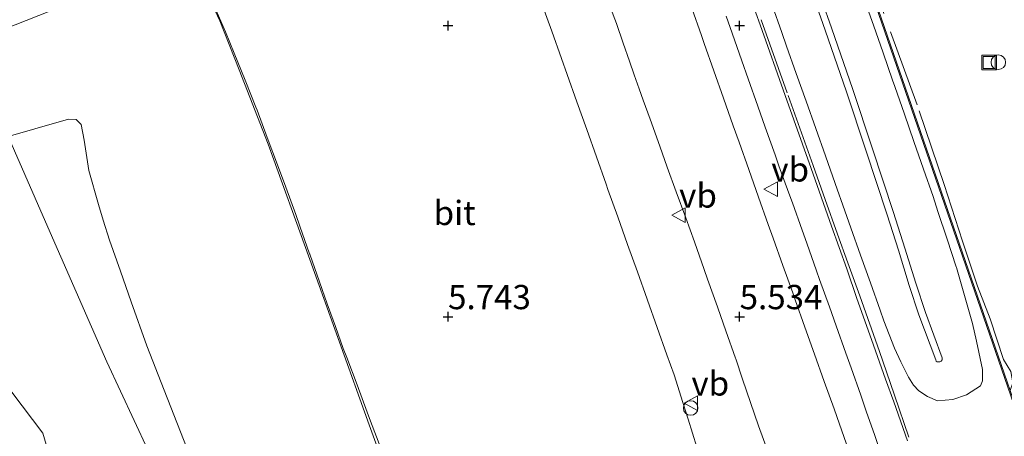
# Model space of a CAD drawing. Units: metres. Extents: x 56444 to 60009, y 437498 to 443750.
# Drawn here: x 58447 to 58548, y 438208 to 438251 of the extents above; entities that cross this region are included whole.
import ezdxf
from ezdxf.enums import TextEntityAlignment as Align

# ---------------------------------------------------------------- set-up
doc = ezdxf.new("R2010")
doc.units = ezdxf.units.M
doc.linetypes.add('IE-TERREINAFSCHEIDING', pattern=[10, 8, -2])
doc.layers.get('0').update_dxf_attribs({"lineweight": 25})
for name, color, linetype, lineweight in [('B-ME-AL-OVERIG-S-B1', 7, 'Continuous', 18), ('B-ME-GW-HOOGTEPUNT-S-B1', 10, 'Continuous', 25), ('B-ME-GW-KRUINLIJN-L-B1', 93, 'Continuous', 18), ('B-ME-GW-TEENLIJN-L-B1', 93, 'Continuous', 18), ('B-ME-IE-GRONDWERKLIJN-GROND_NIETINGERICHT-GV-B6', 253, 'Continuous', 18), ('B-ME-IE-HULPGEOMETRIE-L-B1', 53, 'Continuous', 18), ('B-ME-IE-INRICHTINGSELEMENT-S-B1', 253, 'Continuous', 18), ('B-ME-IE-TERREINAFSCHEIDING-RASTERHEKWERK-L-B1', 8, 'IE-TERREINAFSCHEIDING', 18), ('B-ME-VH-VERH_SOORT-BITUMEN-GV-B6', 8, 'IE-TERREINAFSCHEIDING-NATUURLIJK-HOUTWAL', 18), ('B-ME-VW-MEUBILAIR_WEGMEUBILAIR-LAADPAAL-S-B1', 8, 'Continuous', 18), ('B-ME-VW-MEUBILAIR_WEGMEUBILAIR-VERKEERSBORD-S-B1', 8, 'Continuous', 18)]:
    doc.layers.add(name, color=color, linetype=linetype, lineweight=lineweight)
doc.styles.add('NLCS-ISO', font='NLCS-ISO.TTF')
doc.linetypes.add('IE-TERREINAFSCHEIDING-NATUURLIJK-HOUTWAL', pattern='A,7,-1.5,[67,NLCS.SHX,S=0.75,R=45,X=0,Y=0],-1.5,7,-1.5,[70,NLCS.SHX,S=0.75,R=0,X=0,Y=0],-1.5', length=20)

# ---------------------------------------------------------------- blocks, each defined once
blk = doc.blocks.new('dtb')
blk.add_circle((0, 0), 0.75)
blk = doc.blocks.new('put')
for p, q in [((0.75, 0.75), (-0.75, 0.75)), ((-0.75, 0.75), (-0.75, -0.75)), ((0.75, -0.75), (0.75, 0.75)), ((-0.75, -0.75), (0.75, -0.75))]:
    blk.add_line(p, q)
blk.add_lwpolyline([(-0.625, 0.625), (0.625, 0.625), (0.625, -0.625), (-0.625, -0.625)], close=True)
blk = doc.blocks.new('verkeersbord')
for p, q in [((0, 0.75), (-0.75, -0.625)), ((0.75, -0.625), (0, 0.75)), ((-0.75, -0.625), (0.75, -0.625))]:
    blk.add_line(p, q)
blk = doc.blocks.new('hoogtepunt')
for p, q in [((-0.5, 0), (0.5, 0)), ((0, 0.5), (0, -0.5))]:
    blk.add_line(p, q)

msp = doc.modelspace()

# ---------------------------------------------------------------- linework, layer by layer
at = {"layer": 'B-ME-GW-KRUINLIJN-L-B1'}
for points in [[(58366.9647, 438465.0148, 12.055), (58380.5694, 438416.9174, 13.2983), (58383.9249, 438405.0546, 13.605), (58402.169, 438358.5022, 13.451), (58408.4433, 438342.4925, 13.398), (58423.4328, 438294.7936, 13.0349), (58429.3721, 438275.894, 12.891), (58449.3747, 438230.0843, 14.0631), (58455.6692, 438215.6687, 14.432), (58476.7583, 438170.3359, 14.8624), (58493.0033, 438135.416, 15.194), (58507.7715, 438098.2724, 15.9959)], [(58527.599, 438255.5222, 7.5529), (58529.6038, 438249.8429, 7.5781), (58531.7799, 438243.4972, 7.6198), (58533.7731, 438237.4781, 7.619), (58535.9564, 438230.8267, 7.6298), (58537.1254, 438227.158, 7.6765), (58538.2492, 438223.53, 7.7155), (58539.2452, 438220.5131, 7.6563), (58540.9709, 438215.8641, 7.4407), (58541.0091, 438215.724, 7.4609), (58541.121, 438215.6503, 7.4822), (58541.2126, 438215.646, 7.4822), (58541.3807, 438215.6673, 7.4822), (58541.5308, 438215.744, 7.4822), (58541.627, 438215.8676, 7.4822), (58541.627, 438216.0881, 7.4822), (58539.9013, 438220.7371, 7.6978), (58538.9054, 438223.754, 7.757), (58537.7816, 438227.3819, 7.718), (58536.6125, 438231.0506, 7.6713), (58534.4292, 438237.702, 7.6605), (58532.436, 438243.7211, 7.6613), (58530.26, 438250.0668, 7.6196), (58528.2551, 438255.7462, 7.5944)], [(58464.9262, 438204.1728, 14.5457), (58461.588, 438212.7355, 14.0755), (58459.8083, 438217.3005, 14.3131), (58458.1895, 438221.8619, 14.2673), (58457.073, 438225.0078, 14.4739), (58455.9417, 438228.1956, 14.2036), (58455.3079, 438230.2585, 13.8044), (58454.8107, 438231.8766, 13.7951), (58453.8451, 438235.3845, 12.8913), (58453.352, 438238.5095, 13.0699), (58453.0382, 438240.1242, 13.2817), (58452.5175, 438240.6404, 13.4018), (58451.7474, 438240.6505, 13.3789), (58441.084, 438237.6254, 12.9714), (58437.3461, 438236.1051, 12.4341), (58435.5369, 438234.6207, 12.3727), (58434.6445, 438233.3472, 12.3364), (58434.3967, 438232.0933, 12.3006), (58440.6052, 438220.7948, 13.1159), (58444.8509, 438213.9623, 13.5673), (58449.0903, 438208.3276, 13.9426), (58457.8745, 438178.3829, 12.7702)]]:
    msp.add_polyline3d(points, dxfattribs=at)
at = {"layer": 'B-ME-GW-TEENLIJN-L-B1'}
for points in [[(58426.921, 438242.7698, 10.5073), (58452.2368, 438252.7622, 10.5115), (58461.6155, 438256.4641, 5.6212), (58464.167, 438257.8062, 5.57), (58465.1315, 438255.4604, 5.5413), (58467.3014, 438250.8018, 5.5133), (58469.2915, 438245.7534, 5.5516), (58472.2648, 438238.0849, 5.5729), (58476.5659, 438226.2244, 5.5242), (58482.6613, 438209.1754, 5.5849), (58486.7312, 438198.0424, 5.5842)], [(58524.1357, 438252.4107, 5.5428), (58525.1326, 438249.5812, 5.5406), (58525.6227, 438248.19, 5.5395), (58526.6225, 438245.3615, 5.5531), (58527.6223, 438242.5331, 5.5667), (58528.622, 438239.7046, 5.5802), (58529.6218, 438236.8761, 5.5938), (58530.6215, 438234.0476, 5.6074), (58531.6213, 438231.2191, 5.621), (58532.2399, 438229.469, 5.6294), (58533.2422, 438226.6414, 5.6278), (58534.2445, 438223.8138, 5.6262), (58535.2468, 438220.9862, 5.6246), (58535.6395, 438219.8781, 5.624), (58536.7298, 438217.0833, 5.6198), (58537.3634, 438215.658, 5.6157), (58538.1767, 438214.0726, 5.611), (58538.6918, 438213.2508, 5.6083), (58539.2195, 438212.6674, 5.5841), (58540.1084, 438212.0857, 5.5098), (58541.148, 438211.65, 5.429), (58542.7138, 438211.7662, 5.3856), (58544.1309, 438212.2586, 5.3899), (58545.5676, 438213.1908, 5.3887), (58545.7872, 438213.6927, 5.3908), (58545.7871, 438214.8634, 5.4781), (58545.1593, 438217.7969, 5.4516), (58544.7678, 438219.6262, 5.4351), (58543.933, 438222.5076, 5.4571), (58543.0982, 438225.3891, 5.4791), (58543.0758, 438225.4664, 5.4797), (58542.136, 438228.3153, 5.4881), (58541.1962, 438231.1643, 5.4965), (58540.6912, 438232.6953, 5.5011), (58539.7082, 438235.5294, 5.5398), (58538.7252, 438238.3635, 5.5786), (58537.7422, 438241.1976, 5.6174), (58536.7593, 438244.0318, 5.6561), (58536.5334, 438244.683, 5.665), (58535.5437, 438247.515, 5.6574), (58534.554, 438250.3471, 5.6497), (58533.5643, 438253.1791, 5.642)]]:
    msp.add_polyline3d(points, dxfattribs=at)
at = {"layer": 'B-ME-IE-GRONDWERKLIJN-GROND_NIETINGERICHT-GV-B6'}
for points in [[(58337.154, 438824.2644, 5.36), (58337.2821, 438824.1998, 5.3581), (58346.2599, 438798.2452, 5.3917), (58346.5018, 438797.5431, 5.3397), (58347.9622, 438793.3067, 5.3556), (58451.7428, 438493.0265, 5.454), (58548.6297, 438212.7, 5.3682), (58550.7689, 438206.5106, 5.357), (58580.2939, 438121.0846, 5.3056), (58584.7192, 438121.1399, 5.222), (58580.2236, 438120.9821, 5.3076), (58451.6483, 438492.9938, 5.456), (58347.6837, 438793.8063, 5.392), (58346.1654, 438798.2125, 5.3937), (58337.154, 438824.2644, 5.36)], [(58451.6483, 438492.9938, 5.456), (58580.2236, 438120.9821, 5.3076)], [(58548.6297, 438212.7, 5.3682), (58451.7428, 438493.0265, 5.454)], [(58426.921, 438242.7698, 10.5073), (58452.2368, 438252.7622, 10.5115), (58461.6155, 438256.4641, 5.6212), (58464.167, 438257.8062, 5.57), (58465.1315, 438255.4604, 5.5413), (58467.3014, 438250.8018, 5.5133), (58469.2915, 438245.7534, 5.5516), (58472.2648, 438238.0849, 5.5729), (58476.5659, 438226.2244, 5.5242), (58482.6613, 438209.1754, 5.5849), (58486.7312, 438198.0424, 5.5842)], [(58538.073, 438207.508, 5.5688), (58536.6502, 438211.53, 5.585), (58535.807, 438213.875, 5.59), (58534.35, 438217.981, 5.588), (58532.8655, 438222.199, 5.5935), (58531.8042, 438225.232, 5.589), (58530.242, 438229.655, 5.557), (58528.149, 438235.581, 5.57), (58525.469, 438243.112, 5.5779), (58522.893, 438250.388, 5.577), (58520.6836, 438256.592, 5.591)], [(58527.599, 438255.5222, 7.5529), (58529.6038, 438249.8429, 7.5781), (58531.7799, 438243.4972, 7.6198), (58533.7731, 438237.4781, 7.619), (58535.9564, 438230.8267, 7.6298), (58537.1254, 438227.158, 7.6765), (58538.2492, 438223.53, 7.7155), (58539.2452, 438220.5131, 7.6563), (58540.9709, 438215.8641, 7.4407), (58541.0091, 438215.724, 7.4609), (58541.121, 438215.6503, 7.4822), (58541.2126, 438215.646, 7.4822), (58541.3807, 438215.6673, 7.4822), (58541.5308, 438215.744, 7.4822), (58541.627, 438215.8676, 7.4822), (58541.627, 438216.0881, 7.4822), (58539.9013, 438220.7371, 7.6978), (58538.9054, 438223.754, 7.757), (58537.7816, 438227.3819, 7.718), (58536.6125, 438231.0506, 7.6713), (58534.4292, 438237.702, 7.6605), (58532.436, 438243.7211, 7.6613), (58530.26, 438250.0668, 7.6196), (58528.2551, 438255.7462, 7.5944)], [(58528.2551, 438255.7462, 7.5944), (58530.26, 438250.0668, 7.6196), (58532.436, 438243.7211, 7.6613), (58534.4292, 438237.702, 7.6605), (58536.6125, 438231.0506, 7.6713), (58537.7816, 438227.3819, 7.718), (58538.9054, 438223.754, 7.757), (58539.9013, 438220.7371, 7.6978), (58541.627, 438216.0881, 7.4822), (58541.627, 438215.8676, 7.4822), (58541.5308, 438215.744, 7.4822), (58541.3807, 438215.6673, 7.4822), (58541.2126, 438215.646, 7.4822), (58541.121, 438215.6503, 7.4822), (58541.0091, 438215.724, 7.4609), (58540.9709, 438215.8641, 7.4407), (58539.2452, 438220.5131, 7.6563), (58538.2492, 438223.53, 7.7155), (58537.1254, 438227.158, 7.6765), (58535.9564, 438230.8267, 7.6298), (58533.7731, 438237.4781, 7.619), (58531.7799, 438243.4972, 7.6198), (58529.6038, 438249.8429, 7.5781), (58527.599, 438255.5222, 7.5529)], [(58486.7312, 438198.0424, 5.5842), (58482.6613, 438209.1754, 5.5849), (58476.5659, 438226.2244, 5.5242), (58472.2648, 438238.0849, 5.5729), (58469.2915, 438245.7534, 5.5516), (58467.3014, 438250.8018, 5.5133), (58465.1315, 438255.4604, 5.5413)], [(58452.2368, 438252.7622, 10.5115), (58426.921, 438242.7698, 10.5073)], [(58516.3956, 438206.8842, 5.5465), (58515.4879, 438209.7435, 5.5614), (58514.9458, 438211.4617, 5.5204), (58514.0434, 438214.322, 5.452), (58513.3146, 438216.3733, 5.4477), (58512.3102, 438219.2001, 5.4419), (58511.3059, 438222.027, 5.436), (58511.2732, 438222.1184, 5.4359), (58510.2654, 438224.9441, 5.4334), (58509.2576, 438227.7697, 5.431), (58508.2497, 438230.5954, 5.4285), (58507.2419, 438233.421, 5.426), (58507.0524, 438233.9574, 5.4268), (58506.053, 438236.786, 5.4311), (58505.0537, 438239.6147, 5.4354), (58504.0543, 438242.4433, 5.4397), (58503.055, 438245.272, 5.444), (58502.4676, 438246.9083, 5.4479), (58501.454, 438249.7319, 5.4546), (58500.4404, 438252.5554, 5.4613)], [(58533.5643, 438253.1791, 5.642), (58534.554, 438250.3471, 5.6497), (58535.5437, 438247.515, 5.6574), (58536.5334, 438244.683, 5.665), (58536.7593, 438244.0318, 5.6561), (58537.7422, 438241.1976, 5.6174), (58538.7252, 438238.3635, 5.5786), (58539.7082, 438235.5294, 5.5398), (58540.6912, 438232.6953, 5.5011), (58541.1962, 438231.1643, 5.4965), (58542.136, 438228.3153, 5.4881), (58543.0758, 438225.4664, 5.4797), (58543.0982, 438225.3891, 5.4791), (58543.933, 438222.5076, 5.4571), (58544.7678, 438219.6262, 5.4351), (58545.1593, 438217.7969, 5.4516), (58545.7871, 438214.8634, 5.4781), (58545.7872, 438213.6927, 5.3908), (58545.5676, 438213.1908, 5.3887), (58544.1309, 438212.2586, 5.3899), (58542.7138, 438211.7662, 5.3856), (58541.148, 438211.65, 5.429), (58540.1084, 438212.0857, 5.5098), (58539.2195, 438212.6674, 5.5841), (58538.6918, 438213.2508, 5.6083), (58538.1767, 438214.0726, 5.611), (58537.3634, 438215.658, 5.6157), (58536.7298, 438217.0833, 5.6198), (58535.6395, 438219.8781, 5.624), (58535.2468, 438220.9862, 5.6246), (58534.2445, 438223.8138, 5.6262), (58533.2422, 438226.6414, 5.6278), (58532.2399, 438229.469, 5.6294), (58531.6213, 438231.2191, 5.621), (58530.6215, 438234.0476, 5.6074), (58529.6218, 438236.8761, 5.5938), (58528.622, 438239.7046, 5.5802), (58527.6223, 438242.5331, 5.5667), (58526.6225, 438245.3615, 5.5531), (58525.6227, 438248.19, 5.5395), (58525.1326, 438249.5812, 5.5406), (58524.1357, 438252.4107, 5.5428)], [(58524.1357, 438252.4107, 5.5428), (58525.1326, 438249.5812, 5.5406), (58525.6227, 438248.19, 5.5395), (58526.6225, 438245.3615, 5.5531), (58527.6223, 438242.5331, 5.5667), (58528.622, 438239.7046, 5.5802), (58529.6218, 438236.8761, 5.5938), (58530.6215, 438234.0476, 5.6074), (58531.6213, 438231.2191, 5.621), (58532.2399, 438229.469, 5.6294), (58533.2422, 438226.6414, 5.6278), (58534.2445, 438223.8138, 5.6262), (58535.2468, 438220.9862, 5.6246), (58535.6395, 438219.8781, 5.624), (58536.7298, 438217.0833, 5.6198), (58537.3634, 438215.658, 5.6157), (58538.1767, 438214.0726, 5.611), (58538.6918, 438213.2508, 5.6083), (58539.2195, 438212.6674, 5.5841), (58540.1084, 438212.0857, 5.5098), (58541.148, 438211.65, 5.429), (58542.7138, 438211.7662, 5.3856), (58544.1309, 438212.2586, 5.3899), (58545.5676, 438213.1908, 5.3887), (58545.7872, 438213.6927, 5.3908), (58545.7871, 438214.8634, 5.4781), (58545.1593, 438217.7969, 5.4516), (58544.7678, 438219.6262, 5.4351), (58543.933, 438222.5076, 5.4571), (58543.0982, 438225.3891, 5.4791), (58543.0758, 438225.4664, 5.4797), (58542.136, 438228.3153, 5.4881), (58541.1962, 438231.1643, 5.4965), (58540.6912, 438232.6953, 5.5011), (58539.7082, 438235.5294, 5.5398), (58538.7252, 438238.3635, 5.5786), (58537.7422, 438241.1976, 5.6174), (58536.7593, 438244.0318, 5.6561), (58536.5334, 438244.683, 5.665), (58535.5437, 438247.515, 5.6574), (58534.554, 438250.3471, 5.6497), (58533.5643, 438253.1791, 5.642)], [(58466.6789, 438252.4056, 5.5042), (58467.9043, 438249.6673, 5.4893), (58468.7808, 438247.484, 5.5048), (58469.8984, 438244.7001, 5.5245), (58471.016, 438241.9161, 5.5442), (58471.137, 438241.5944, 5.541), (58472.193, 438238.7865, 5.5126), (58473.249, 438235.9786, 5.4843), (58474.0933, 438233.6657, 5.4905), (58475.1221, 438230.8476, 5.4979), (58475.5483, 438229.6291, 5.4925), (58476.5387, 438226.7974, 5.4798), (58476.5556, 438226.7496, 5.4799), (58477.5536, 438223.9205, 5.4891), (58478.3602, 438221.6342, 5.4688), (58479.2007, 438219.2963, 5.5262), (58480.0103, 438217.0448, 5.4763), (58480.3673, 438216.0951, 5.4833), (58481.4229, 438213.2871, 5.504), (58482.4786, 438210.479, 5.5247), (58482.8246, 438209.5633, 5.5198), (58483.8849, 438206.7569, 5.5046)], [(58507.5206, 438252.144, 5.5295), (58508.1068, 438250.521, 5.531), (58508.8242, 438248.494, 5.515), (58509.465, 438246.638, 5.514), (58509.93, 438245.247, 5.52), (58510.456, 438243.799, 5.522), (58510.854, 438242.637, 5.509), (58511.577, 438240.667, 5.519), (58512.567, 438237.879, 5.518), (58513.3241, 438235.728, 5.506), (58514.271, 438233.169, 5.502), (58515.2598, 438230.494, 5.518), (58516.153, 438228.024, 5.52), (58517.1375, 438225.1902, 5.5156), (58517.493, 438224.167, 5.514), (58518.4987, 438221.3406, 5.513), (58518.5448, 438221.211, 5.513), (58519.385, 438218.866, 5.515), (58520.3612, 438216.0293, 5.5179), (58520.383, 438215.966, 5.518), (58521.0849, 438213.873, 5.538), (58521.903, 438211.472, 5.525), (58522.746, 438209.067, 5.528), (58523.7693, 438206.2469, 5.5202)], [(58531.7832, 438207.193, 5.5158), (58530.7847, 438210.022, 5.5126), (58530.5035, 438210.8139, 5.5137), (58529.4997, 438213.6409, 5.5179), (58528.4959, 438216.468, 5.522), (58527.5117, 438219.2247, 5.5121), (58526.503, 438222.05, 5.502), (58526.2514, 438222.7572, 5.5039), (58525.2457, 438225.5836, 5.5114), (58524.24, 438228.41, 5.519), (58523.741, 438229.815, 5.5184), (58522.737, 438232.642, 5.5173), (58521.733, 438235.469, 5.5161), (58520.729, 438238.296, 5.515), (58520.1367, 438239.9838, 5.5188), (58519.1433, 438242.8145, 5.5252), (58518.1499, 438245.6452, 5.5316), (58517.1565, 438248.476, 5.538), (58516.872, 438249.2878, 5.5393), (58515.8796, 438252.1189, 5.5436)], [(58519.3914, 438251.2676, 5.6506), (58520.0133, 438249.519, 5.638), (58521.0023, 438246.6867, 5.6348), (58521.6528, 438244.824, 5.6328), (58522.6613, 438241.9986, 5.6354), (58523.435, 438239.831, 5.6375), (58524.4394, 438237.0042, 5.6352), (58524.841, 438235.874, 5.6342), (58525.8559, 438233.0509, 5.645), (58526.2167, 438232.047, 5.6489), (58527.2257, 438229.2218, 5.6435), (58527.7059, 438227.877, 5.6409), (58528.7036, 438225.0478, 5.6372), (58529.023, 438224.142, 5.636), (58530.0262, 438221.3147, 5.6378), (58530.713, 438219.379, 5.639), (58531.7174, 438216.5522, 5.6462), (58532.254, 438215.042, 5.65), (58533.2533, 438212.2133, 5.6398), (58533.825, 438210.595, 5.634), (58534.6962, 438208.073, 5.632), (58535.6698, 438205.2354, 5.6142)], [(58457.8745, 438178.3829, 12.7702), (58449.0903, 438208.3276, 13.9426), (58444.8509, 438213.9623, 13.5673), (58440.6052, 438220.7948, 13.1159), (58434.3967, 438232.0933, 12.3006), (58434.6445, 438233.3472, 12.3364), (58435.5369, 438234.6207, 12.3727), (58437.3461, 438236.1051, 12.4341), (58441.084, 438237.6254, 12.9714), (58451.7474, 438240.6505, 13.3789), (58452.5175, 438240.6404, 13.4018), (58453.0382, 438240.1242, 13.2817), (58453.352, 438238.5095, 13.0699), (58453.8451, 438235.3845, 12.8913), (58454.8107, 438231.8766, 13.7951), (58455.3079, 438230.2585, 13.8044), (58455.9417, 438228.1956, 14.2036), (58457.073, 438225.0078, 14.4739), (58458.1895, 438221.8619, 14.2673), (58459.8083, 438217.3005, 14.3131), (58461.588, 438212.7355, 14.0755), (58464.9262, 438204.1728, 14.5457)], [(58464.9262, 438204.1728, 14.5457), (58461.588, 438212.7355, 14.0755), (58459.8083, 438217.3005, 14.3131), (58458.1895, 438221.8619, 14.2673), (58457.073, 438225.0078, 14.4739), (58455.9417, 438228.1956, 14.2036), (58455.3079, 438230.2585, 13.8044), (58454.8107, 438231.8766, 13.7951), (58453.8451, 438235.3845, 12.8913), (58453.352, 438238.5095, 13.0699), (58453.0382, 438240.1242, 13.2817), (58452.5175, 438240.6404, 13.4018), (58451.7474, 438240.6505, 13.3789), (58441.084, 438237.6254, 12.9714), (58437.3461, 438236.1051, 12.4341), (58435.5369, 438234.6207, 12.3727)], [(58435.5369, 438234.6207, 12.3727), (58434.6445, 438233.3472, 12.3364), (58434.3967, 438232.0933, 12.3006), (58440.6052, 438220.7948, 13.1159), (58444.8509, 438213.9623, 13.5673), (58449.0903, 438208.3276, 13.9426), (58457.8745, 438178.3829, 12.7702)]]:
    msp.add_polyline3d(points, dxfattribs=at)
at = {"layer": 'B-ME-IE-HULPGEOMETRIE-L-B1'}
msp.add_polyline3d([(58451.6483, 438492.9938, 5.456), (58580.2236, 438120.9821, 5.3076), (58584.7192, 438121.1399, 5.222)], dxfattribs=at)
at = {"layer": 'B-ME-IE-TERREINAFSCHEIDING-RASTERHEKWERK-L-B1'}
for points in [[(58494.1267, 438332.2484, 5.6399), (58495.8032, 438327.5852, 5.6529), (58497.4369, 438323.041, 5.6145), (58500.4621, 438314.7293, 5.6184), (58503.7816, 438305.405, 5.629), (58505.9271, 438299.3205, 5.615), (58507.5722, 438294.6271, 5.6042), (58509.5964, 438288.8746, 5.591), (58512.1891, 438281.506, 5.574), (58514.5152, 438274.8948, 5.5779), (58516.9129, 438268.0742, 5.5818), (58520.025, 438259.27, 5.587), (58523.0067, 438250.9033, 5.5777), (58525.7916, 438243.0951, 5.5884), (58528.3497, 438235.881, 5.5605), (58529.602, 438232.3764, 5.5805), (58530.8723, 438228.8211, 5.5932), (58531.9361, 438225.8591, 5.627), (58533.1575, 438222.4585, 5.6254), (58535.189, 438216.734, 5.6853), (58535.9088, 438214.6494, 5.6722), (58536.7412, 438212.2386, 5.6444), (58538.1984, 438207.9024, 5.609)], [(58548.6297, 438212.7, 5.3682), (58548.9139, 438213.4844, 5.3395), (58548.7119, 438214.6687, 5.2755), (58547.9456, 438215.8908, 5.2495), (58546.5798, 438220.0812, 5.2035), (58545.2519, 438223.4672, 5.2135), (58543.7292, 438228.094, 5.2295), (58541.8364, 438233.9425, 5.3095), (58539.0414, 438242.1567, 5.3315), (58535.5215, 438251.8678, 5.3735), (58532.4303, 438260.4347, 5.3855), (58529.0205, 438270.2959, 5.4495), (58526.961, 438276.1799, 5.4435), (58524.5844, 438282.2712, 5.4506)]]:
    msp.add_polyline3d(points, dxfattribs=at)
at = {"layer": 'B-ME-VH-VERH_SOORT-BITUMEN-GV-B6'}
for points in [[(58520.6836, 438256.592, 5.591), (58522.893, 438250.388, 5.577), (58525.469, 438243.112, 5.5779), (58528.149, 438235.581, 5.57), (58530.242, 438229.655, 5.557), (58531.8042, 438225.232, 5.589), (58532.8655, 438222.199, 5.5935), (58534.35, 438217.981, 5.588), (58535.807, 438213.875, 5.59), (58536.6502, 438211.53, 5.585), (58538.073, 438207.508, 5.5688)], [(58500.4404, 438252.5554, 5.4613), (58501.454, 438249.7319, 5.4546), (58502.4676, 438246.9083, 5.4479), (58503.055, 438245.272, 5.444), (58504.0543, 438242.4433, 5.4397), (58505.0537, 438239.6147, 5.4354), (58506.053, 438236.786, 5.4311), (58507.0524, 438233.9574, 5.4268), (58507.2419, 438233.421, 5.426), (58508.2497, 438230.5954, 5.4285), (58509.2576, 438227.7697, 5.431), (58510.2654, 438224.9441, 5.4334), (58511.2732, 438222.1184, 5.4359), (58511.3059, 438222.027, 5.436), (58512.3102, 438219.2001, 5.4419), (58513.3146, 438216.3733, 5.4477), (58514.0434, 438214.322, 5.452), (58514.9458, 438211.4617, 5.5204), (58515.4879, 438209.7435, 5.5614), (58516.3956, 438206.8842, 5.5465)], [(58480.0103, 438217.0448, 5.4763), (58479.2007, 438219.2963, 5.5262), (58478.3602, 438221.6342, 5.4688), (58477.5536, 438223.9205, 5.4891), (58476.5556, 438226.7496, 5.4799), (58476.5387, 438226.7974, 5.4798), (58475.5483, 438229.6291, 5.4925), (58475.1221, 438230.8476, 5.4979), (58474.0933, 438233.6657, 5.4905), (58473.249, 438235.9786, 5.4843), (58472.193, 438238.7865, 5.5126), (58471.137, 438241.5944, 5.541), (58471.016, 438241.9161, 5.5442), (58469.8984, 438244.7001, 5.5245), (58468.7808, 438247.484, 5.5048), (58467.9043, 438249.6673, 5.4893), (58466.6789, 438252.4056, 5.5042)], [(58523.7693, 438206.2469, 5.5202), (58522.746, 438209.067, 5.528), (58521.903, 438211.472, 5.525), (58521.0849, 438213.873, 5.538), (58520.383, 438215.966, 5.518), (58520.3612, 438216.0293, 5.5179), (58519.385, 438218.866, 5.515), (58518.5448, 438221.211, 5.513), (58518.4987, 438221.3406, 5.513), (58517.493, 438224.167, 5.514), (58517.1375, 438225.1902, 5.5156), (58516.153, 438228.024, 5.52), (58515.2598, 438230.494, 5.518), (58514.271, 438233.169, 5.502), (58513.3241, 438235.728, 5.506), (58512.567, 438237.879, 5.518), (58511.577, 438240.667, 5.519), (58510.854, 438242.637, 5.509), (58510.456, 438243.799, 5.522), (58509.93, 438245.247, 5.52), (58509.465, 438246.638, 5.514), (58508.8242, 438248.494, 5.515), (58508.1068, 438250.521, 5.531), (58507.5206, 438252.144, 5.5295)], [(58515.8796, 438252.1189, 5.5436), (58516.872, 438249.2878, 5.5393), (58517.1565, 438248.476, 5.538), (58518.1499, 438245.6452, 5.5316), (58519.1433, 438242.8145, 5.5252), (58520.1367, 438239.9838, 5.5188), (58520.729, 438238.296, 5.515), (58521.733, 438235.469, 5.5161), (58522.737, 438232.642, 5.5173), (58523.741, 438229.815, 5.5184), (58524.24, 438228.41, 5.519), (58525.2457, 438225.5836, 5.5114), (58526.2514, 438222.7572, 5.5039), (58526.503, 438222.05, 5.502), (58527.5117, 438219.2247, 5.5121), (58528.4959, 438216.468, 5.522), (58529.4997, 438213.6409, 5.5179), (58530.5035, 438210.8139, 5.5137), (58530.7847, 438210.022, 5.5126), (58531.7832, 438207.193, 5.5158)], [(58535.6698, 438205.2354, 5.6142), (58534.6962, 438208.073, 5.632), (58533.825, 438210.595, 5.634), (58533.2533, 438212.2133, 5.6398), (58532.254, 438215.042, 5.65), (58531.7174, 438216.5522, 5.6462), (58530.713, 438219.379, 5.639), (58530.0262, 438221.3147, 5.6378), (58529.023, 438224.142, 5.636), (58528.7036, 438225.0478, 5.6372), (58527.7059, 438227.877, 5.6409), (58527.2257, 438229.2218, 5.6435), (58526.2167, 438232.047, 5.6489), (58525.8559, 438233.0509, 5.645), (58524.841, 438235.874, 5.6342), (58524.4394, 438237.0042, 5.6352), (58523.435, 438239.831, 5.6375), (58522.6613, 438241.9986, 5.6354), (58521.6528, 438244.824, 5.6328), (58521.0023, 438246.6867, 5.6348), (58520.0133, 438249.519, 5.638), (58519.3914, 438251.2676, 5.6506)], [(58483.8849, 438206.7569, 5.5046), (58482.8246, 438209.5633, 5.5198), (58482.4786, 438210.479, 5.5247), (58481.4229, 438213.2871, 5.504), (58480.3673, 438216.0951, 5.4833), (58480.0103, 438217.0448, 5.4763)]]:
    msp.add_polyline3d(points, dxfattribs=at)

# ---------------------------------------------------------------- block references
at = {"layer": 'B-ME-AL-OVERIG-S-B1', "rotation": 90}
msp.add_blockref('dtb', (58547.4061, 438246.5381, 6.4458), dxfattribs=at)
at = {"layer": 'B-ME-GW-HOOGTEPUNT-S-B1', "rotation": 90}
for p in [(58490.7916, 438250.3058, 5.744), (58490.7916, 438250.3058, 5.744), (58520.7916, 438250.3058, 5.634), (58520.7916, 438250.3058, 5.634), (58490.7916, 438220.3058, 5.743), (58490.7916, 438220.3058, 5.743), (58520.7916, 438220.3058, 5.534), (58520.7916, 438220.3058, 5.534)]:
    msp.add_blockref('hoogtepunt', p, dxfattribs=at)
at = {"layer": 'B-ME-IE-INRICHTINGSELEMENT-S-B1', "rotation": 90}
msp.add_blockref('put', (58546.4638, 438246.4964, 5.2678), dxfattribs=at)
at = {"layer": 'B-ME-VW-MEUBILAIR_WEGMEUBILAIR-LAADPAAL-S-B1', "rotation": 90}
msp.add_blockref('dtb', (58515.7503, 438210.9087, 5.569), dxfattribs=at)
at = {"layer": 'B-ME-VW-MEUBILAIR_WEGMEUBILAIR-VERKEERSBORD-S-B1', "rotation": 90}
for p in [(58524.047, 438233.461, 5.529), (58514.567, 438230.771, 5.571), (58515.8289, 438211.4084, 5.536)]:
    msp.add_blockref('verkeersbord', p, dxfattribs=at)

# ---------------------------------------------------------------- texts
at = {"layer": 'B-ME-GW-HOOGTEPUNT-S-B1', "ltscale": 0.2, "style": 'NLCS-ISO'}
for s, p in [('5.743', (58490.7916, 438220.3058, 5.743)), ('5.743', (58490.7916, 438220.3058, 5.743)), ('5.534', (58520.7916, 438220.3058, 5.534)), ('5.534', (58520.7916, 438220.3058, 5.534))]:
    msp.add_text(s, height=2.5, dxfattribs=at).set_placement(p, align=Align.BOTTOM_LEFT)
at = {"layer": 'B-ME-VH-VERH_SOORT-BITUMEN-GV-B6', "ltscale": 0.2, "style": 'NLCS-ISO'}
msp.add_text('bit', height=2.5, dxfattribs=at).set_placement((58491.46727, 438231.003), align=Align.MIDDLE_CENTER)
at = {"layer": 'B-ME-VW-MEUBILAIR_WEGMEUBILAIR-VERKEERSBORD-S-B1', "ltscale": 0.2, "style": 'NLCS-ISO'}
for p in [(58524.047, 438233.461, 5.529), (58514.567, 438230.771, 5.571), (58515.8289, 438211.4084, 5.536)]:
    msp.add_text('vb', height=2.5, dxfattribs=at).set_placement(p, align=Align.BOTTOM_LEFT)

doc.saveas('drawing.dxf')
